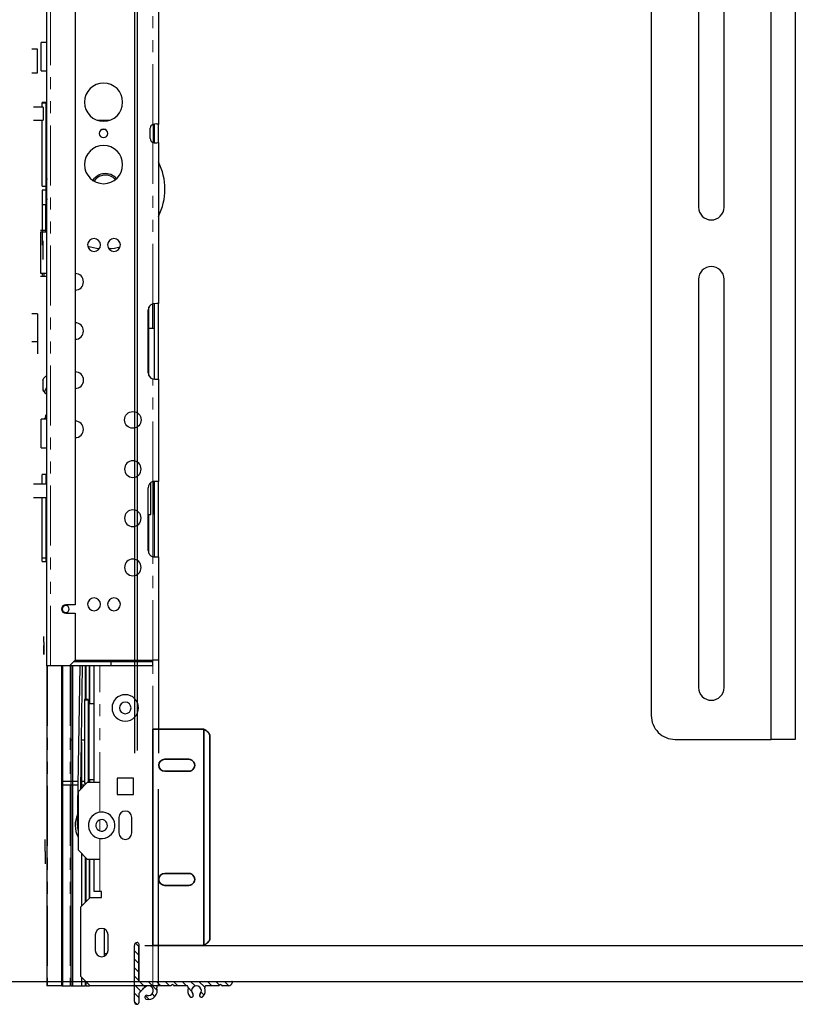
# Model space of a CAD drawing. Units: inches. Extents: x -1 to 417, y 4 to 299.
# Drawn here: x 205 to 221, y 172 to 193 of the extents above; entities that cross this region are included whole.
import ezdxf

# ---------------------------------------------------------------- set-up
doc = ezdxf.new("R2010")
doc.units = ezdxf.units.IN
doc.header["$MEASUREMENT"] = 0
doc.linetypes.add('PHANTOM', pattern=[2.5, 1.25, -0.25, 0.25, -0.25, 0.25, -0.25])
doc.layers.add('DIM', color=3, linetype='Continuous')
doc.layers.add('HATCH', color=5, linetype='Continuous')
doc.styles.add('PLAN_STYLE', font='txt.shx', dxfattribs={"height": 1.5})
doc.dimstyles.new('METRIC_PL', dxfattribs={"dimtxt": 1.5, "dimasz": 3, "dimexe": 1.5, "dimexo": 1, "dimgap": 1, "dimtad": 0, "dimtih": 1, "dimtoh": 1, "dimdec": 4, "dimzin": 0, "dimdsep": 46, "dimlunit": 5, "dimtxsty": 'PLAN_STYLE', "dimcen": 0.09, "dimadec": 0, "dimazin": 0, "dimtfac": 1, "dimtdec": 4, "dimtofl": 0, "dimtmove": 0, "dimatfit": 3, "dimfxl": 0, "dimfrac": 2, "dimtolj": 1, "dimtzin": 0, "dimarcsym": 0})

# ---------------------------------------------------------------- blocks, each defined once
blk = doc.blocks.new('nib wall')
at = {"color": 7, "linetype": 'Continuous', "lineweight": 35}
for p, q in [((3.710145616811292, 2.164554816237272), (3.710145616811292, 6.416554816237273)), ((3.834145616811292, 2.040554816237272), (3.834145616811292, 6.540554816237272)), ((4.897145616811292, 6.540554816237272), (3.834145616811292, 6.540554816237272)), ((4.897145616811292, 2.040554816237272), (4.897145616811292, 6.540554816237272)), ((4.647145616811292, 5.915554816237272), (4.147145616811292, 5.915554816237272)), ((4.147145616811292, 5.665554816237272), (4.647145616811292, 5.665554816237272)), ((4.647145616811292, 3.540554816237272), (4.147145616811292, 3.540554816237272)), ((4.147145616811292, 3.290554816237271), (4.647145616811292, 3.290554816237271)), ((4.897145616811292, 2.040554816237272), (3.834145616811292, 2.040554816237272))]:
    blk.add_line(p, q, dxfattribs=at)
for centre, radius, start, end in [((4.147145616811292, 5.790554816237272), 0.125, 90, 270.0000000000008), ((4.647145616811292, 5.790554816237272), 0.125, 270.0000000000008, 90), ((4.147145616811292, 3.415554816237272), 0.1250000000000004, 90, 270.0000000000008), ((4.647145616811292, 3.415554816237272), 0.1250000000000004, 270.0000000000008, 90)]:
    blk.add_arc(centre, radius, start, end, dxfattribs=at)
for points in [[(3.710145616811292, 6.416554816237273), (3.710145616811292, 6.425310626194344), (3.712636024823447, 6.434833479469304), (3.720922940520536, 6.450238792587112), (3.724438440585184, 6.455562376481245), (3.730874700865465, 6.463830471604743), (3.733213366270548, 6.466633623192958), (3.73827479906956, 6.472334166130156), (3.741020137893812, 6.475254372017266), (3.755460502573325, 6.48986285547344), (3.769538888114953, 6.500904477816642), (3.800466894305251, 6.521697393659565), (3.817299690779382, 6.531447215057563), (3.834145616811292, 6.540554816237272)], [(3.834145616811292, 2.040554816237272), (3.819891153153996, 2.049310626199432), (3.80489837364859, 2.058833479476863), (3.782982924162594, 2.074238792594671), (3.775778364510122, 2.079562376488175), (3.765387213073216, 2.087830471609784), (3.761993152450024, 2.090633623197212), (3.755392308196549, 2.096334166132518), (3.752161618455549, 2.099254372016937), (3.736840191693104, 2.113862855474758), (3.726974427430093, 2.124904477818617), (3.713624096423503, 2.145697393661541), (3.710145616811292, 2.155447215058881), (3.710145616811292, 2.164554816237274)]]:
    blk.add_open_spline(points, degree=3, knots=[0, 0, 0, 0, 0.25, 0.25, 0.375, 0.375, 0.4375, 0.4375, 0.5, 0.5, 0.75, 0.75, 1, 1, 1, 1], dxfattribs=at)
blk = doc.blocks.new('*D56')
at = {"layer": 'DEFPOINTS', "color": 0}
for p in [(199.785645206853, 214.3626888309113), (199.785645206853, 172.8626888309113), (314.1941084878209, 172.8626888309113)]:
    blk.add_point(p, dxfattribs=at)
at = {"layer": 'DIM', "color": 0, "lineweight": -2}
for p, q in [((200.785645206853, 214.3626888309113), (315.6941084878209, 214.3626888309113)), ((314.1941084878209, 211.3626888309113), (314.1941084878209, 205.744218243377)), ((314.1941084878209, 175.8626888309113), (314.1941084878209, 182.9942110300739)), ((200.785645206853, 172.8626888309113), (315.6941084878209, 172.8626888309113))]:
    blk.add_line(p, q, dxfattribs=at)
at = {"layer": 'DIM', "color": 0}
for points in [[(313.6941084878209, 211.3626888309113), (314.6941084878209, 211.3626888309113), (314.1941084878209, 214.3626888309113)], [(313.6941084878209, 175.8626888309113), (314.6941084878209, 175.8626888309113), (314.1941084878209, 172.8626888309113)]]:
    blk.add_solid(points, dxfattribs=at)
at = {"layer": 'DIM', "color": 0, "insert": (314.1941084878208, 194.3692146367255), "char_height": 1.5, "attachment_point": 5, "rotation": 89.95437383553924, "style": 'PLAN_STYLE'}
blk.add_mtext("\\A1;41 1/2'' [1054mm]\\POVERALL CAB\\P WIDTH", dxfattribs=at)

msp = doc.modelspace()

# ---------------------------------------------------------------- hatches: boundary and pattern name
at = {"linetype": 'Continuous', "lineweight": 0}
h = msp.add_hatch(dxfattribs=at)
h.set_pattern_fill('ANSI31', style=0)
h.set_pattern_definition([(134.9999979028279, (187.7371439503936, 321.2310477400531), (0.08838835088356234, 0.08838834441309018), [])])
edge = h.paths.add_edge_path(flags=0)
edge.add_ellipse((208.45065059334, 172.7827247255295), major_axis=(-0.010606721394538, 0.010606721394538), ratio=0.9999999999999998, start_angle=270, end_angle=360)
edge.add_line((208.4400438719454, 172.7933314469241), (208.4217434130574, 172.7750309880361))
edge.add_ellipse((208.4160864949495, 172.7806879060826), major_axis=(0.005656918077109208, 0.005656918077109208), ratio=0.9999999999972349, start_angle=225.0000000000792, end_angle=270.0000003101774, ccw=False)
edge.add_line((208.4160864949495, 172.7726878158167), (208.1518187900583, 172.7726878158167))
edge.add_ellipse((208.1518187900588, 172.7426874773197), major_axis=(-0.02121344278915063, 0.02121344278915063), ratio=0.9999999999999332, start_angle=314.9999999998896, end_angle=424.5661295801521)
edge.add_ellipse((207.9506449516252, 172.6711866705688), major_axis=(0.1297555583932109, 0.1297555583932109), ratio=0.9999999999999653, start_angle=210.4653732382746, end_angle=334.56612958025795, ccw=False)
edge.add_ellipse((207.9148820271598, 172.5332456633356), major_axis=(-0.0289917051451073, 0.0289917051451073), ratio=0.9999999999987349, start_angle=-59.53462676173092, end_angle=120.4653732382692, ccw=False)
edge.add_ellipse((207.9506449516252, 172.6711866705688), major_axis=(0.07177214810306325, 0.07177214810306323), ratio=0.9999999999996299, start_angle=210.4653732382942, end_angle=450)
edge.add_line((207.878872803522, 172.7429588186718), (207.8558416816168, 172.7199276967666))
edge.add_ellipse((207.8502738601042, 172.7254955182792), major_axis=(-0.005567821512684645, 0.005567821512684645), ratio=0.9999999999994411, start_angle=104.47751218609929, end_angle=179.9999999998538, ccw=False)
edge.add_ellipse((207.842275730864, 172.7119295675262), major_axis=(0.005567821512690981, 0.005567821512690981), ratio=0.9999999999988621, start_angle=14.47751218571401, end_angle=165.5224878139297)
edge.add_ellipse((207.8287097801108, 172.703931438286), major_axis=(-0.005567821512691751, 0.00556782151269175), ratio=0.9999999999967262, start_angle=179.9999999997806, end_angle=255.52248781416898, ccw=False)
edge.add_line((207.8342776016239, 172.6983636167732), (207.8002322609329, 172.6643182760824))
edge.add_ellipse((207.7945753428435, 172.6699751941579), major_axis=(-0.005656918082422633, 0.005656918082422633), ratio=0.9999999999995232, start_angle=104.83007043992569, end_angle=180.0000000702397, ccw=False)
edge.add_ellipse((207.7865975157315, 172.6562513523937), major_axis=(0.005567821518024737, 0.005567821518024737), ratio=0.9999999999992966, start_angle=14.83007035549397, end_angle=165.1699296155068)
edge.add_ellipse((207.7728736739768, 172.6482735252806), major_axis=(0.005656918077089194, 0.005656918077089195), ratio=0.9999999999982605, start_angle=270, end_angle=345.1699296302037, ccw=False)
edge.add_line((207.7785305920538, 172.6426166072034), (207.7555682645914, 172.619654279741))
edge.add_ellipse((207.7767817073805, 172.598440836952), major_axis=(0.02121344278917404, 0.02121344278917404), ratio=0.9999999999953783, start_angle=90, end_angle=134.9999999998948)
edge.add_line((207.7467813688836, 172.598440836952), (207.7467813688836, 172.4165166883972))
edge.add_ellipse((207.7167810303868, 172.4165166883973), major_axis=(-0.02121344278901915, 0.02121344278901915), ratio=0.9999999999994044, start_angle=134.9999999997658, end_angle=224.9999999998542, ccw=False)
edge.add_ellipse((207.7167810258775, 172.4465170268944), major_axis=(-0.0424268855781938, 0.0424268855781938), ratio=0.9999999999991832, start_angle=45.00000037849668, end_angle=135.0000043058596, ccw=False)
edge.add_line((207.6567803488838, 172.446517026498), (207.6567803488838, 173.6126972933348))
edge.add_ellipse((207.7167810258775, 173.6126972933348), major_axis=(-0.0424268855781591, 0.04242688557815909), ratio=0.9999999999996313, start_angle=-45.000000000010516, end_angle=45.00000000001057, ccw=False)
edge.add_ellipse((207.7167810303868, 173.6426976318318), major_axis=(-0.02121344278909053, 0.02121344278909053), ratio=0.9999999999993175, start_angle=225.0000000000196, end_angle=315.0000086117465, ccw=False)
edge.add_line((207.7467813688836, 173.6426976318318), (207.7467813688836, 172.8776890001598))
edge.add_ellipse((207.7617815381323, 172.8776890001598), major_axis=(-0.01060672139454812, 0.01060672139454812), ratio=0.9999999999997158, start_angle=45.00000000000814, end_angle=134.9999999999918)
edge.add_line((207.7617815381323, 172.8626888309112), (209.685967592995, 172.8626888309112))
edge.add_ellipse((209.685967592995, 172.8476886616628), major_axis=(0.0106067213945609, 0.0106067213945609), ratio=0.9999999999987184, start_angle=-56.53695903274769, end_angle=45.00000000003678, ccw=False)
edge.add_ellipse((209.6124820715663, 172.8626888309115), major_axis=(0.06364032836737091, 0.06364032836737091), ratio=0.999999999999411, start_angle=224.9999999999083, end_angle=303.4630409671038, ccw=False)
edge.add_line((209.6124820715663, 172.7726878154205), (209.4852259751599, 172.7726878154205))
edge.add_ellipse((209.4852259751601, 172.7806879056862), major_axis=(-0.005656918077145426, 0.005656918077145426), ratio=0.9999999999920882, start_angle=90.00000030996148, end_angle=134.9999999997734, ccw=False)
edge.add_line((209.4795690571132, 172.7750309875786), (209.4612685979657, 172.7933314467259))
edge.add_ellipse((209.4506618765713, 172.7827247253314), major_axis=(-0.010606721394538, 0.010606721394538), ratio=0.9999999999999998, start_angle=270, end_angle=360)
edge.add_line((209.4400551551767, 172.7933314467259), (209.4217546962886, 172.7750309878379))
edge.add_ellipse((209.4160977781812, 172.7806879058844), major_axis=(0.005656918077109208, 0.005656918077109208), ratio=0.9999999999972349, start_angle=225.0000000000792, end_angle=270.0000003101774, ccw=False)
edge.add_line((209.4160977781812, 172.7726878156185), (209.1520953774786, 172.7726878156185))
edge.add_ellipse((209.1520953774784, 172.7426874771216), major_axis=(-0.02121344278907309, 0.02121344278907309), ratio=0.999999999999658, start_angle=314.9999999999902, end_angle=424.5423138507275)
edge.add_ellipse((208.9506562348565, 172.6711866703705), major_axis=(-0.1299323370831141, 0.129932337083114), ratio=0.9999999999999397, start_angle=182.4826515932728, end_angle=244.5423138506735, ccw=False)
edge.add_ellipse((209.0557824210064, 172.5747976945604), major_axis=(0.02908009449004736, 0.02908009449004736), ratio=0.9999999999997412, start_angle=92.48265159330413, end_angle=272.482651593304, ccw=False)
edge.add_ellipse((208.9506562348565, 172.6711866703705), major_axis=(0.07177214810305656, 0.07177214810305656), ratio=1, start_angle=272.4826515932745, end_angle=537.5173484067255)
edge.add_ellipse((208.8455300487071, 172.5747976945604), major_axis=(-0.02908009449004816, 0.02908009449004816), ratio=0.9999999999991346, start_angle=87.51734840678029, end_angle=267.51734840678023, ccw=False)
edge.add_ellipse((208.9506562348565, 172.6711866703705), major_axis=(-0.1299323370831238, 0.1299323370831238), ratio=0.9999999999999845, start_angle=25.45768614932001, end_angle=87.51734840673072, ccw=False)
edge.add_ellipse((208.7492170922346, 172.7426874771216), major_axis=(-0.02121344278909693, 0.02121344278909693), ratio=0.9999999999990028, start_angle=205.4576861493898, end_angle=314.9999999999714)
edge.add_line((208.7492170922346, 172.7726878156185), (208.4852146919284, 172.7726878156185))
edge.add_ellipse((208.4852146919284, 172.7806879058844), major_axis=(-0.005656918077111117, 0.005656918077111117), ratio=0.9999999999956414, start_angle=90.00000031039332, end_angle=134.9999999998751, ccw=False)
edge.add_line((208.4795577738819, 172.7750309877766), (208.4612573147344, 172.7933314469241))

# ---------------------------------------------------------------- linework, layer by layer
at = {"color": 7, "linetype": 'Continuous', "lineweight": 30}
for p, q in [((207.6568914567929, 217.6115258812648), (207.6567803488838, 177.6126972933348)), ((207.7186813688837, 217.5527337599186), (207.7186813688836, 177.6726377224048)), ((205.8338467215581, 179.4349360704256), (205.8338467219714, 196.5215502436539)), ((208.1566813716368, 196.4034400074335), (208.1566813702589, 190.7052338843497)), ((206.424397904314, 196.0392667829452), (206.424397904314, 180.7046211118428)), ((205.8338467218723, 192.4097091282601), (205.7157364843929, 192.4097091282601)), ((205.7157364843929, 191.8191579471578), (205.7157364843929, 192.4097091282601)), ((205.6369963269121, 192.2679768447956), (205.5188860906919, 192.2679768447956)), ((205.6369963269121, 191.7758508605436), (205.6369963269121, 192.2679768447956)), ((205.5188860906919, 191.7758508605436), (205.6369963269121, 191.7758508605436)), ((205.7157364843929, 191.8191579471578), (205.8338467218578, 191.8191579471578)), ((205.7551065685266, 191.0648573301893), (205.5582561748256, 191.0648573301893)), ((205.8099001262822, 191.1626151652287), (205.7354215263613, 191.1626151652287)), ((205.7354215263613, 191.1475344956224), (205.7354215263613, 191.1626151652287)), ((205.8099001262822, 191.1475344926787), (205.7354215263613, 191.1475344956224)), ((205.7354215263613, 191.0648573301893), (205.7354215263613, 191.1475344956224)), ((205.7551065685266, 191.0648573301893), (205.7551065685266, 190.7892667790081)), ((205.8099001262822, 191.1626151652287), (205.8099001262822, 191.1567889644148)), ((205.83384672184, 191.0838750077484), (205.8312194096293, 191.0838750077484)), ((205.8338467218396, 191.068794338142), (205.8312194096293, 191.068794338142)), ((205.8312194096293, 190.8968671337326), (205.8177441790381, 190.8968671337326)), ((205.5582561748256, 190.7892667790081), (205.7551065685266, 190.7892667790081)), ((205.7354215263613, 189.4152510310554), (205.7354215263613, 190.7892667790081)), ((205.8312194096293, 190.8109203223939), (205.8141616838416, 190.8109203223939)), ((206.8835248354349, 190.7932037869609), (207.146373335961, 190.7932037869609)), ((208.0582561720307, 190.3273497833559), (208.0582561720307, 190.708112524832)), ((208.0779412114007, 190.6258809485357), (208.0779412114007, 190.7052338841263)), ((208.156681368881, 190.6258809485357), (208.156681368881, 190.7052338841263)), ((207.9893585335267, 190.4093455203467), (207.9893585335267, 190.6258809485357)), ((208.0779412114007, 190.5372982551499), (208.0582561720307, 190.5372982551499)), ((208.0664099858436, 190.3263161320679), (208.0664099858436, 190.5372982551499)), ((208.0779412114007, 190.4093455203467), (208.0779412114007, 190.6258809485357)), ((208.156681368881, 190.4093455203467), (208.156681368881, 190.6258809485357)), ((208.0779412114007, 190.3299925847563), (208.0779412114007, 190.4093455203467)), ((208.156681368881, 190.3299925847563), (208.156681368881, 190.4093455203467)), ((208.1566813702589, 190.3299925862842), (208.1566813716368, 186.9743061505945)), ((205.8141616838416, 189.7518652042837), (205.8312194096293, 189.7518652042837)), ((205.8177441790381, 189.6960797321577), (205.8312194096293, 189.6960797321577)), ((205.7354215263613, 189.4152510310554), (205.8099001262822, 189.4152510310554)), ((205.8177441790381, 189.4503918903609), (205.8177441790381, 189.4872778912871)), ((205.8099001262822, 189.3364710937719), (205.7354215263613, 189.3364710937719)), ((205.7354215263613, 189.3364710937719), (205.7354215263613, 189.2892667790869)), ((205.7354215263613, 189.2892667797367), (205.7354215263613, 188.4617369040081)), ((205.7432955421095, 188.4617369040081), (205.7432955421095, 189.2971407948349)), ((205.8099001262822, 189.3364710937719), (205.8099001262822, 189.0640491613815)), ((205.8312194096293, 189.0313927633389), (205.7432955421095, 189.0313927633389)), ((205.8312194096293, 189.0707230622759), (205.8099001262822, 189.0707230622759)), ((205.8141616838416, 188.4572253732817), (205.8141616838416, 189.0491092988935)), ((205.8312194096293, 188.4617369040081), (205.8312194096293, 189.1512140443427)), ((205.7354215263613, 188.7233680298632), (205.7354215263613, 188.1917582985305)), ((205.699096733802, 188.5011069827483), (205.8338467217777, 188.5011069827483)), ((205.8338467217768, 188.4617369040081), (205.699096733802, 188.4617369040081)), ((205.699096733802, 188.4617369040081), (205.699096733802, 187.6047310303073)), ((205.7551065657312, 187.8928392662139), (205.7551065657312, 188.2826030457395)), ((205.699096733802, 187.6047310303073), (205.8338467217559, 187.6047310303073)), ((205.7354215263613, 187.6041876292051), (205.7354215263613, 187.5727313475941)), ((205.7432955421095, 187.6041876292051), (205.8099001262822, 187.6041876292051)), ((205.7432955421095, 187.564857330268), (205.7432955421095, 187.6041876292051)), ((205.7747916051017, 187.6041876292051), (205.7747916051017, 187.5400878136631)), ((205.8099001262822, 187.6047310303073), (205.8099001262822, 187.6041876292051)), ((205.8338467217541, 187.5365400536144), (205.699096733802, 187.5365400536144)), ((208.0385711326603, 186.4624951255436), (208.0385711326603, 186.9683854949556)), ((208.0779412114007, 185.3995030025516), (208.0779412114007, 186.9743061534176)), ((208.1566813716368, 186.9743061505945), (208.1220876835519, 186.9743061505945)), ((208.1566813702589, 185.3995030014986), (208.1566813716368, 186.9743061505945)), ((205.6369963275029, 186.7577707160948), (205.5188860912826, 186.7577707160948)), ((205.6369963275029, 186.7577707160948), (205.6369963275029, 186.1869045745593)), ((207.9440829435462, 185.5333612668035), (207.9440829435462, 186.8404478855437)), ((207.9598309741959, 185.4742293313051), (207.9598309741959, 186.8995798166895)), ((207.9598309741959, 186.4624951255436), (208.0779412114007, 186.4624951255436)), ((205.5188860912826, 186.1869045745593), (205.6369963275029, 186.1869045745593)), ((205.6369963275029, 186.1869045745593), (205.6369963275029, 185.9802116613704)), ((205.6369963275029, 185.9802116613704), (205.6369963275029, 185.9309990625515)), ((205.7472325479889, 185.3774828451163), (205.7472325480753, 185.3834532669262)), ((205.7478830462564, 185.3849362738441), (205.7477164143752, 185.3845024020152)), ((208.1220876835519, 185.3995030004457), (208.1566813702589, 185.3995030014986)), ((208.1566813702589, 185.3995030014986), (208.1566813702589, 183.2735187511634)), ((205.797520484949, 185.1150810583811), (205.7994730363739, 185.1142639579505)), ((205.8338467216822, 184.564857330268), (205.7157364849832, 184.564857330268)), ((205.7157364849832, 183.9743061491656), (205.7157364849832, 184.564857330268)), ((205.7871588349467, 184.5860471291576), (205.7827509658046, 184.564857330268)), ((205.8141616838334, 184.564857330268), (205.8141616838957, 184.6593455175976)), ((205.8141616838352, 184.6434220600875), (205.8141616838611, 184.6196176260563)), ((205.7157364849832, 183.9743061491656), (205.8338467216677, 183.9743061491656)), ((205.8099001262822, 183.4130426433783), (205.7354215263613, 183.4130426433783)), ((205.7354215263613, 183.2144636294806), (205.7354215263613, 183.4130426433783)), ((205.8099001262822, 183.4130426433783), (205.8099001262822, 183.2144636294806)), ((205.8338467216522, 183.3343024858979), (205.8312194096293, 183.3343024858979)), ((205.8312194096293, 183.2144636294806), (205.8312194096293, 183.3343024858979)), ((208.0385711326603, 183.2675973127878), (208.0385711326603, 182.5845423696381)), ((208.0779412114007, 181.6987156047562), (208.0779412114007, 183.2735187556224)), ((208.1566813702589, 183.2735187511634), (208.1220876835519, 183.2735187467044)), ((208.1566813702589, 181.6987156010758), (208.1566813702589, 183.2735187511634)), ((205.8338467232115, 183.2144636294806), (205.5582561720307, 183.2144636294806)), ((207.9440829435462, 181.8325738671184), (207.9440829435462, 183.1396604774334)), ((207.9992010539204, 182.5845423664491), (207.9992010539204, 183.2473265105035)), ((205.5582561720307, 182.9388730782995), (205.8338467232115, 182.9388730782995)), ((205.7354215263613, 181.6807591788113), (205.7354215263613, 182.9388730782995)), ((205.8099001262822, 182.9388730782995), (205.8099001262822, 182.5469009110948)), ((205.8312194096293, 182.5469009110948), (205.8312194096293, 182.9388730782995)), ((205.8141616838416, 182.7912352830239), (205.8099001262822, 182.7912352830239)), ((205.8099001262822, 182.6335531570396), (205.8141616838416, 182.6335531570396)), ((205.8099001262822, 182.5469009110948), (205.8099001262822, 181.6807591788113)), ((205.8312194096293, 181.7594993362916), (205.8312194096293, 182.5469009110948)), ((207.9598309741959, 181.7734419335098), (207.9598309741959, 182.5845423664491)), ((207.9598309741959, 182.5845423664491), (207.9992010539204, 182.5845423664491)), ((205.8141616838416, 182.2641039512129), (205.8099001262822, 182.2641039512129)), ((205.8099001262822, 181.867767052827), (205.8312194096293, 181.867767052827)), ((205.8141616838416, 182.0173733520397), (205.8312194096293, 182.0173733520397)), ((205.7354215263613, 181.6807591788113), (205.8099001262822, 181.6807591788113)), ((205.7354215263613, 181.602019021331), (205.7354215263613, 181.6807591788113)), ((205.8099001262822, 181.6807591788113), (205.8099001262822, 181.602019021331)), ((205.8312194096293, 181.7594993362916), (205.833846721614, 181.7594993362916)), ((205.8312194096293, 181.6807591788113), (205.8312194096293, 181.7594993362916)), ((205.8312194096293, 181.6807591788113), (205.8338467216122, 181.6807591788113)), ((208.1220876835519, 181.6987155973956), (208.1566813702589, 181.6987156010758)), ((208.1566813702589, 181.6987156010758), (208.1566813728828, 177.6126888309112)), ((205.7354215263613, 181.602019021331), (205.8099001262822, 181.602019021331)), ((206.424397904314, 180.7046211118428), (206.2275475104166, 180.7046211138901)), ((206.2275475104166, 180.5274557526302), (206.424397904314, 180.5274557540475)), ((206.424397904314, 180.5274557540475), (206.424397904314, 179.5530463032602)), ((205.7747916051017, 179.9280354501165), (205.7747916051017, 180.045076494629)), ((205.7747916051017, 179.9280354501165), (205.7747916051017, 179.665831388382)), ((205.7747916051017, 179.6658146749397), (205.7747916051017, 179.8555742801495)), ((205.9125868806836, 179.4349360704256), (205.8338467215581, 179.4349360704256)), ((205.8338467215581, 179.4349360704256), (205.8338467232115, 172.7689601069216)), ((206.3062876679755, 179.4349360704256), (205.9125868806836, 179.4349360704256)), ((206.1488073531332, 172.7689601069216), (206.1488073531332, 179.4349360704255)), ((206.1645553846179, 172.7689601069212), (206.164555384606, 179.4349360704255)), ((206.424397904314, 179.5530463032602), (206.3062876679755, 179.4349360704256)), ((208.0385711326603, 179.4349360690672), (206.3062884553769, 179.4349360704256)), ((206.3377837306921, 172.7689601069212), (206.3377837310859, 179.4349360704255)), ((206.3771538101214, 172.7689601069212), (206.3771538098258, 179.4349360704255)), ((208.0385711332115, 179.5136762279059), (206.3850278277919, 179.5136762279059)), ((206.424397904314, 179.553046306646), (208.0385711326603, 179.553046306646)), ((206.5194399036845, 179.4349360704263), (206.4691412096295, 176.1191622096517)), ((206.5395691384451, 176.8683833097078), (206.5785048793427, 179.4349360704255)), ((206.6330593216367, 179.4349360704255), (206.6330593216367, 178.7351389944806)), ((206.7196734948652, 178.641318167394), (206.7196734948652, 179.4349360704255)), ((206.8180986908496, 177.0091175872366), (206.8180986908496, 179.4349360704255)), ((207.1724294005739, 179.4349360704255), (207.1724294005739, 179.5530463092838)), ((208.1566813716368, 179.553046306646), (208.0385711326603, 179.553046306646)), ((208.0385711326603, 179.4349360690672), (208.0385711326603, 179.5530463066909)), ((206.6957268979363, 178.7351389944806), (206.621248298015, 178.7351389944806)), ((206.621248298015, 178.7351389944806), (206.621248298015, 178.7200583248743)), ((206.6957268979363, 178.7200583248743), (206.621248298015, 178.7200583248743)), ((206.621248298015, 178.7200583248743), (206.621248298015, 176.9877748603074)), ((206.6957268979363, 178.7351389944806), (206.6957268979363, 178.7200583248743)), ((206.6957268979363, 178.7200583248743), (206.6957268979363, 177.8539165925908)), ((206.7170461812825, 178.641318167394), (206.7170461812825, 178.6563988370002)), ((206.7196734948652, 178.6563988370002), (206.7170461812825, 178.6563988370002)), ((206.7170461812825, 177.8539165925908), (206.7170461812825, 178.641318167394)), ((206.8180986912826, 178.641318167394), (206.7170461812825, 178.641318167394)), ((206.7170461812825, 178.4693909629846), (206.6957268979363, 178.4693909629846)), ((206.7170461812825, 178.4543102933783), (206.6957268979363, 178.4543102933783)), ((206.3771538099495, 177.8870703431418), (206.3377837306921, 177.8870703431418)), ((206.5543191641568, 177.8406704340433), (206.5543191641568, 176.8831333356227)), ((206.621248298015, 177.8870703431418), (206.5550230714389, 177.8870703431418)), ((206.6957268979363, 177.8539165925908), (206.6957268979363, 177.0091175872366)), ((206.7170461812825, 177.0665150177878), (206.7170461812825, 177.8539165925908)), ((206.6957268979363, 177.2535228918034), (206.7170461812825, 177.2535228918034)), ((206.4829148707631, 177.0271449390475), (206.1488073531332, 177.0271449390475)), ((206.4817204204596, 176.9484047815672), (206.1488073531332, 176.9484047815672)), ((206.4834530224239, 176.8122671935357), (206.6803034155932, 177.0091175872366)), ((206.6195906100879, 176.9484047815672), (206.5407830995769, 176.9484047815672)), ((206.621248298015, 177.0271449390475), (206.5419776226026, 177.0271449390475)), ((206.621248298015, 176.9877748603074), (206.6589606887219, 176.9877748603074)), ((206.6330593216367, 176.9877748603074), (206.6330593216367, 176.9618734930539)), ((206.6803034155932, 177.0091175872366), (206.93620892833, 177.0091175872366)), ((206.7196734948652, 177.0271449390475), (206.6957268979363, 177.0271449390475)), ((206.7170461812825, 177.0665150177878), (206.8180986912826, 177.0665150177878)), ((206.7196734948652, 177.0091175872366), (206.7196734948652, 177.0665150177878)), ((207.6369963289594, 177.0917947593383), (207.2984136525029, 177.0917947593383)), ((207.2984136525029, 177.0917947593383), (207.2984136525029, 176.7532120694094)), ((207.6369963289594, 176.7532120694094), (207.6369963289594, 177.0917947593383)), ((206.4834530224239, 176.8122671935357), (206.4834530224239, 175.5996687683389)), ((207.2984136525029, 176.7532120694094), (207.6369963289594, 176.7532120694094)), ((208.1566813713812, 172.7689601069216), (208.1566813696004, 176.8626888309112)), ((207.3338467225817, 176.2768341180426), (207.3338467225817, 175.9539994698771)), ((207.601563258881, 175.9539994698771), (207.601563258881, 176.2768341180426)), ((205.8023506602194, 175.5642356974727), (205.8023506602194, 175.8162042012848)), ((205.8023506602194, 175.5642356974727), (205.8023506602194, 175.3122671936607)), ((205.8023506602194, 175.5642356974727), (205.8023506602194, 175.3969128625993)), ((206.6803034155932, 175.4028183746381), (206.4834530224239, 175.5996687683389)), ((206.5543191641568, 175.5288026262085), (206.5543191641568, 174.4264404231666)), ((206.6330593216367, 175.4500624688208), (206.6330593216367, 174.5051805799088)), ((206.93620892833, 175.4028183746381), (206.6803034155932, 175.4028183746381)), ((206.7196734948652, 174.5917947527981), (206.7196734948652, 175.4028183746381)), ((206.8180986912826, 174.7374640439294), (206.8180986908496, 175.4028183746381)), ((206.9362089281453, 174.7374640462796), (206.8180986912826, 174.7374640439294)), ((206.9755790063614, 174.7374640486297), (206.9362089281453, 174.7374640462796)), ((206.9755790063614, 174.6114797915536), (206.9755790063614, 174.7374640486297)), ((206.5425081405342, 174.4146293993621), (206.7393585339419, 174.6114797917753)), ((206.7393585339419, 174.6114797917753), (206.9755790063614, 174.6114797915536)), ((206.5425081405342, 172.9658104993167), (206.5425081405342, 174.4146293993621)), ((206.8417207389598, 173.8319522366398), (206.8417207389598, 173.5091175897225)), ((207.0346341247864, 173.3897257571986), (207.0346341247864, 173.9503894518251)), ((207.109437273763, 173.5091175922083), (207.109437273763, 173.8319522403739)), ((207.7467813688836, 173.6426976318318), (207.7467813688836, 172.8776890001598)), ((207.0888499612224, 173.4382514455042), (207.0346341247864, 173.4382514455042)), ((207.6567803488838, 172.4465170264981), (207.6567803488838, 173.6126972933348)), ((207.7467813688836, 172.8626888309112), (207.7467813688836, 173.6126888309112)), ((207.8717813688836, 173.6126888309112), (262.9036813688836, 173.6126888309112)), ((206.739358533684, 172.7689601069216), (206.5425081405342, 172.9658104993167)), ((206.5543191641568, 172.9539994754506), (206.5543191644515, 172.7689601069212)), ((206.6330593216367, 172.8752593186598), (206.6330593215384, 172.7689601069212)), ((207.7617815381323, 172.8626888309112), (209.685967592995, 172.8626888309112)), ((207.8717813688836, 172.8626888309112), (262.9036813688836, 172.8626888309112)), ((205.8456577468346, 172.7689601069216), (205.8338467232115, 172.7689601069216)), ((206.1369963295124, 172.7689601069216), (205.8456577468346, 172.7689601069216)), ((206.1488073531332, 172.7689601069216), (206.1369963295124, 172.7689601069216)), ((206.1488073531332, 172.7689601069216), (206.1645553846179, 172.7689601069212)), ((206.1645553846179, 172.7689601069212), (206.3180986917155, 172.7689601069212)), ((206.3377837306921, 172.7689601069212), (206.3180986917155, 172.7689601069212)), ((206.3416756491688, 172.7689601069212), (206.3771538104161, 172.7689601069212)), ((206.3771538101214, 172.7689601069212), (206.5543191644515, 172.7689601069212)), ((206.5543191647471, 172.7689601069212), (206.6330593215384, 172.7689601069212)), ((206.6527443610071, 172.7689601069212), (206.6330593215384, 172.7689601069212)), ((206.6527443610071, 172.7689601069212), (206.7196734948652, 172.7689601069216)), ((206.7196734948652, 172.7689601069216), (206.7196734948652, 172.788645145665)), ((206.7314845184869, 172.7689601069216), (206.7196734948652, 172.7689601069216)), ((208.0385711326726, 172.7689601069216), (206.739358533684, 172.7689601069216)), ((207.7467813688836, 172.598440836952), (207.7467813688836, 172.4165166883972)), ((207.7785305920538, 172.6426166072034), (207.7555682645911, 172.6196542797411)), ((207.8342776016239, 172.6983636167732), (207.8002322609327, 172.6643182760824)), ((207.878872803522, 172.7429588186718), (207.8558416816172, 172.7199276967666)), ((208.1566813713812, 172.7689601069216), (208.0385711326726, 172.7689601069216)), ((208.4160864949495, 172.7726878158167), (208.1518187900588, 172.7726878158167)), ((208.4400438719454, 172.7933314469241), (208.4217434130574, 172.7750309880361)), ((208.4795577738819, 172.7750309877766), (208.4612573147347, 172.7933314469241)), ((208.7492170922346, 172.7726878156185), (208.4852146919284, 172.7726878156185)), ((209.4160977781812, 172.7726878156185), (209.1520953774784, 172.7726878156185)), ((209.4400551551767, 172.7933314467259), (209.4217546962886, 172.7750309878379)), ((209.4795690571132, 172.7750309875786), (209.461268597966, 172.7933314467259)), ((209.6124820715663, 172.7726878154205), (209.4852259751601, 172.7726878154205))]:
    msp.add_line(p, q, dxfattribs=at)
at = {"color": 7, "linetype": 'Continuous', "lineweight": 25}
for p, q in [((220.9235125135205, 177.9004250523666), (220.9235125135203, 214.9004250523666)), ((218.4235125135203, 214.4004250523667), (218.4235125135205, 178.4004250523666)), ((219.4085125135204, 203.8204250523666), (219.4085125135205, 188.9804250523667)), ((219.9385125135204, 188.9804250523667), (219.9385125135204, 203.8204250523666)), ((221.4235125135204, 201.1504250523666), (221.4235125135204, 191.6504250523667)), ((221.4235125135204, 191.6504250523667), (221.4235125135205, 189.6504250523666)), ((221.4235125135205, 189.6504250523666), (221.4235125135205, 183.4304250523667)), ((219.4085125135205, 187.4804250523667), (219.4085125135205, 178.9804250523667)), ((219.9385125135206, 178.9804250523667), (219.9385125135205, 187.4804250523667)), ((221.4235125135205, 183.4304250523667), (221.4235125135205, 181.4304250523667)), ((221.4235125135205, 181.4304250523667), (221.4235125135206, 177.9004250523666)), ((218.9235125135206, 177.9004250523666), (220.9235125135205, 177.9004250523666)), ((221.4235125135206, 177.9004250523666), (220.9235125135205, 177.9004250523666))]:
    msp.add_line(p, q, dxfattribs=at)
at = {"color": 7, "linetype": 'PHANTOM', "lineweight": 0}
for p, q in [((205.9125868806836, 179.4349360704256), (205.9125868806836, 196.5215502436539)), ((208.0385711326726, 190.7052338843497), (208.0385711326603, 196.4034400074335)), ((205.8099001262822, 191.1475344926787), (205.8099001262822, 189.4806327166409)), ((208.0638777314402, 190.3265950638358), (208.0638777314402, 190.5372982551499)), ((208.0385711326726, 186.9683854964763), (208.0385711326726, 190.3299925862842)), ((205.8099001262822, 189.4806327166409), (205.8099001262822, 189.4152510310554)), ((208.0385711326726, 183.2675980966288), (208.0385711326726, 185.4054236560332)), ((208.0385711326849, 181.7046370475908), (208.0385711326849, 182.5845415822365)), ((208.0385711326603, 179.553046306646), (208.0385711326726, 181.704636256298)), ((205.8456577468364, 179.4349360704255), (205.8456577468346, 172.7689601069216)), ((206.1369963295124, 172.7689601069216), (206.1369963295133, 179.4349360704255)), ((206.3180986917155, 179.4349360704255), (206.3180986917155, 172.7689601069212)), ((206.6527443610071, 178.7351389944806), (206.6527443610071, 179.4349360704255)), ((206.7314845184869, 179.4349360704255), (206.7314845184869, 178.641318167394)), ((206.93620892833, 176.382823835345), (206.93620892833, 179.4349360704255)), ((208.0385711326726, 172.7689601069216), (208.0385711326603, 179.4349360690672)), ((206.6527443610071, 176.9815585325755), (206.6527443610071, 176.9877748603074)), ((206.7314845184869, 177.0665150177878), (206.7314845184869, 177.0091175872366)), ((206.93620892833, 175.9980713874346), (206.93620892833, 176.2242870928773)), ((206.9362089281453, 174.7374640462796), (206.93620892833, 175.8436476545157)), ((206.6527443610071, 174.5248656192779), (206.6527443610071, 175.4303774292991)), ((206.7314845184869, 175.4028183746381), (206.7314845184869, 174.6036057763606)), ((206.6527443610071, 172.7689601069212), (206.6527443610071, 172.8555742792668)), ((206.7314845184869, 172.7768341220882), (206.7314845184869, 172.7689601069216))]:
    msp.add_line(p, q, dxfattribs=at)
at = {"color": 7, "linetype": 'Continuous', "lineweight": 30}
for points in [[(208.1566813716368, 190.7052338845731), (208.1538226109146, 190.7087015119189), (208.1457294933725, 190.7111783885945), (208.1332556912744, 190.7126645145997), (208.117359613751, 190.7131598899349), (208.0792215040487, 190.7111783885945), (208.0385711326849, 190.7052338845731)], [(208.1220876835519, 186.9743061505945), (208.0837699643102, 186.9713458227812), (208.0385711326849, 186.9683854949681)], [(205.7472325479966, 185.3847392200668), (205.7472325479894, 185.3774830898643), (205.747237370374, 185.3678062689235), (205.7472325479835, 185.3544697437204), (205.7472395195623, 185.3378702693034), (205.7472325480335, 185.3194340474931), (205.7472325480812, 185.2813927632343), (205.7472325480162, 185.2433514793448), (205.747228276517, 185.2234245509287), (205.747232547898, 185.2083157831668), (205.7472325479571, 185.1948922430104), (205.7472325479571, 185.1853024370128), (205.7472325480198, 185.1780463066015)], [(208.0385711326849, 185.4054236540819), (208.0837699643102, 185.4024633272638), (208.1220876835519, 185.3995030004457)], [(205.748932555256, 185.1775632868938), (205.79456120541, 185.117188885937), (205.833846721695, 185.0892567724236)], [(205.7986430729079, 185.1132899916893), (205.8244524186616, 185.094949677806), (205.833846721695, 185.0904111188527)], [(205.8169821679789, 184.6516724508543), (205.798253702048, 184.6120850537898), (205.7903066241447, 184.5658956776606)], [(205.8141616838957, 184.6593455175976), (205.814175519643, 184.6552813237431), (205.8141730062703, 184.6531270045708)], [(208.1220876835519, 183.2735187467044), (208.0837699643102, 183.2705584198864), (208.0385711326849, 183.2675980930683)], [(208.0385711326849, 181.7046362524068), (208.0837699643102, 181.7016759249011), (208.1220876835519, 181.6987155973956)]]:
    msp.add_lwpolyline(points, dxfattribs=at)
at = {"color": 7, "linetype": 'PHANTOM', "lineweight": 0}
msp.add_lwpolyline([(205.7913239350223, 185.1315389718428), (205.7961248594952, 185.1156650973696), (205.797520484949, 185.1150810583811)], dxfattribs=at)
at = {"color": 7, "linetype": 'Continuous', "lineweight": 30}
msp.add_circle((207.6251853058889, 184.553046306646), 0.1732283464566962, dxfattribs=at)
for centre, radius, start, end in [((207.0149490859085, 191.1672195362906), 0.3976377947834635, 0, 180), ((205.8099001262071, 191.1396604743866), 0.007874015841764503, 5.000000249854977, 89.99999945168337), ((207.0149490859085, 191.1672195354266), 0.3976377947834706, 180, 0), ((208.0779412123779, 190.6258809521357), 0.08858267885112525, 116.3878001257739, 180), ((207.0149490848648, 190.5176132417589), 0.08858267677165799, 0, 180), ((207.0149490848648, 190.5176132383572), 0.08858267677165088, 180, 0), ((207.0543191641568, 189.3561959129452), 1.240157480314962, 89.50813564062385, 94.34271568166824), ((207.0149490859085, 189.8680069390728), 0.3976377947834635, 0, 180), ((208.0779412445249, 190.4093455366836), 0.08858271099839196, 179.999999999987, 243.6121869789171), ((208.0976262521608, 190.5394132316708), 0.2175879436239246, 254.2519287841529, 285.748071215861), ((207.0149490859085, 189.8680069325919), 0.3976377947834706, 180, 0), ((207.0543191641568, 189.3561959129452), 1.240157480314963, 332.733955827184, 27.26604417281603), ((207.0542452929808, 189.3593819398366), 0.3200699761887046, 43.39504909177508, 145.4844293605159), ((207.0543191641568, 189.3561959129452), 0.2909448818897556, 44.40306365151391, 144.4180086382229), ((207.0543191641568, 189.3561959129452), 1.240157480314952, 169.7778214703696, 190.2221785296303), ((205.7432955421095, 189.2892667790869), 0.007874015748029706, 90, 180), ((206.8180986914599, 188.194778595843), 0.1338582679330642, 0, 180), ((206.8180986914599, 188.1947785914648), 0.1338582679330784, 180, 0), ((207.0543191641568, 189.3561959129452), 1.240157480314953, 252.686525366169, 264.3982769516016), ((207.2314845191763, 188.194778595843), 0.1338582679330784, 0, 180), ((207.2314845191763, 188.1947785914648), 0.1338582679330713, 180, 0), ((207.0543191641568, 189.3561959129452), 1.240157480314963, 273.0252872020772, 284.208450902147), ((205.7432955421095, 187.572731346016), 0.007874015748058127, 180, 270), ((206.424397904314, 187.4270620546775), 0.1732283464567104, 270, 90), ((208.0779412333723, 186.8404478687976), 0.1338582899638823, 107.104642086128, 180), ((206.4243978924874, 186.4034399977324), 0.1732283577324271, 0, 89.99999632260868), ((206.4243978924874, 186.4034400146146), 0.173228357732377, 270.0000036773783, 0), ((206.424397926548, 185.3798179769904), 0.1732283236713969, 0, 90.00000758837967), ((208.0779411936915, 185.5333612578653), 0.1338582502830357, 180, 252.8953704579084), ((205.8905879017534, 185.3285337353369), 0.1525132266303273, 111.8415489349888, 158.698641758813), ((206.424397926548, 185.3798179426009), 0.1732283236713954, 269.9999924116073, 0), ((205.9146551781769, 185.2535952303878), 0.1820313871134227, 204.605216565762, 229.7815709757625), ((206.424397904314, 184.3561959129452), 0.1732283464567104, 270, 90), ((207.6251853059871, 183.5294242540247), 0.1732283455708696, 0, 180), ((207.6251853059871, 183.5294242565377), 0.1732283455708625, 180, 0), ((208.077941243017, 183.1396604638795), 0.1338582996082351, 107.10464513493, 180), ((207.6251853059871, 182.505802216072), 0.1732283455708696, 0, 180), ((207.6251853059871, 182.5058022129681), 0.1732283455708625, 180, 0), ((208.0779411936915, 181.8325738600701), 0.1338582502830922, 180.0000000000065, 252.8953704579084), ((207.6251853059871, 181.4821801612687), 0.1732283455708696, 0, 180), ((207.6251853059871, 181.482180158165), 0.1732283455708696, 180, 0), ((206.8180986914599, 180.7144636292288), 0.1338582679330713, 0, 180), ((207.2314845191763, 180.7144636292288), 0.1338582679330784, 0, 180), ((206.2275475167758, 180.6160384332602), 0.08858268062994079, 90.00000411324106, 269.9999958867589), ((206.2236166870753, 180.6196237527349), 0.06703127056544146, 83.68818849331711, 183.0660604882392), ((206.2275467000077, 180.6160380267623), 0.07086533018332497, 180, 269.9989596263954), ((206.227547510955, 180.6160384368732), 0.07086614170538041, 269.9966025148071, 0), ((206.2275475040674, 180.6160384333109), 0.07086614859288078, 359.9999999999935, 89.99659755818834), ((206.8180986914599, 180.7144636248506), 0.1338582679330713, 180, 0), ((207.2314845191763, 180.7144636248506), 0.1338582679330642, 180, 0), ((207.4677049909756, 178.556361681983), 0.2755905509699375, 0, 180), ((207.4677049909756, 178.556361681427), 0.2755905509699375, 180, 0), ((207.4677049909756, 178.5563616818602), 0.1200787399399701, 0, 180), ((207.4677049909756, 178.5563616815499), 0.1200787399399701, 180, 0), ((206.9755790066761, 176.111479791961), 0.5511811023622073, 155.900862871418, 180), ((206.9755790069025, 176.1114797918561), 0.2755905513486263, 70.933143361805, 250.9331432534098), ((206.97557900641, 176.1114797920263), 0.2755905513486532, 250.933143361805, 70.9331432534231), ((207.4677049907314, 176.2768341219866), 0.1338582681496092, 0, 180), ((206.9755790066761, 176.111479791961), 0.5511811023622132, 180, 206.7655005767588), ((206.9755790066761, 176.111479791961), 0.5064960629921357, 179.130917201154, 193.6807954916898), ((206.9755790064114, 176.111479792026), 0.1200787400259095, 70.93314319227834, 250.9331434400418), ((206.9755790069016, 176.1114797918565), 0.1200787400259118, 250.9331431922783, 70.93314344002789), ((207.4677049907314, 175.9539994813392), 0.1338582681496092, 180, 0), ((206.9755790063614, 173.831952230365), 0.1338582674015782, 0, 180), ((207.7167810258775, 173.6126972933348), 0.06000067699386591, 89.99999999998697, 180), ((207.7167810303868, 173.6426976318318), 0.03000033849693329, 1.302755197527456e-11, 90.00000861179807), ((206.9755790063614, 173.509117586811), 0.1338582674015711, 180, 0), ((208.45065059334, 172.7827247255295), 0.01500016924846851, 45.00000000000919, 134.9999999999908), ((209.4506618765713, 172.7827247253314), 0.01500016924846851, 45.00000000002762, 134.9999999999908), ((209.6124820715663, 172.8626888309115), 0.0900010154909721, 269.9999999998827, 348.4630409671154), ((209.685967592995, 172.8476886616628), 0.01500016924848069, 348.4630409671684, 90), ((207.7767817073805, 172.598440836952), 0.03000033849694006, 134.9999999999908, 180), ((207.7728736739768, 172.6482735252806), 0.008000090265860089, 315.000000000046, 30.16992963028149), ((207.7865975157315, 172.6562513523937), 0.007874088703674674, 59.83007035536008, 210.1699296155575), ((207.7945753428435, 172.6699751941579), 0.008000090273395693, 239.8300704399411, 315.0000000702405), ((207.8287097801108, 172.703931438286), 0.007874088696131949, 314.9999999999908, 30.52248781407105), ((207.842275730864, 172.7119295675262), 0.007874088696146383, 59.47751218609401, 210.5224878142434), ((207.8502738601042, 172.7254955182792), 0.00787408869612638, 239.4775121858969, 314.9999999999539), ((207.9506449516252, 172.6711866705688), 0.101501145247995, 255.4653732382627, 134.9999999999908), ((207.9506449516252, 172.6711866705688), 0.1835020704729828, 255.4653732382761, 19.56612958028023), ((208.1518187900588, 172.7426874773197), 0.03000033849704754, 89.99999999983065, 199.566129580085), ((208.4160864949495, 172.7806879060826), 0.008000090265874322, 270.0000000000391, 315.0000003099886), ((208.4852146919284, 172.7806879058844), 0.008000090265852577, 225.0000003102097, 270.0000000000521), ((208.7492170922346, 172.7426874771216), 0.03000033849696138, 340.4576861492903, 90.00000000001303), ((208.9506562348565, 172.6711866703705), 0.183752073293783, 160.4576861493218, 222.5173484067371), ((208.8455300487071, 172.5747976945604), 0.0411254640229099, 222.5173484067371, 42.51734840673715), ((208.9506562348565, 172.6711866703705), 0.1015011452479824, 317.4826515932629, 222.5173484067371), ((209.0557824210064, 172.5747976945604), 0.04112546402289593, 137.4826515932628, 317.4826515932824), ((208.9506562348565, 172.6711866703705), 0.183752073293775, 317.4826515932629, 19.54231385067822), ((209.1520953774784, 172.7426874771216), 0.03000033849694059, 90.00000000001303, 199.5423138507096), ((209.4160977781812, 172.7806879058844), 0.008000090265854224, 269.9999999999739, 315.000000310136), ((209.4852259751601, 172.7806879056862), 0.008000090265824156, 225.0000003101545, 270.0000000001042), ((207.7167810258775, 172.4465170268944), 0.0600006769938945, 180.0000000000065, 270.0000043058665), ((207.7167810303868, 172.4165166883973), 0.03000033849684769, 269.9999999998176, 0), ((207.9148820271598, 172.5332456633356), 0.04100046261249646, 75.46537323828962, 255.4653732382761)]:
    msp.add_arc(centre, radius, start, end, dxfattribs=at)
at = {"color": 7, "linetype": 'Continuous', "lineweight": 25}
for centre, radius, start, end in [((219.6735125135204, 188.9804250523667), 0.2649999999999864, 180, 0), ((219.6735125135204, 187.4804250523667), 0.2650000000000574, 0, 180), ((219.6735125135206, 178.9804250523667), 0.2650000000000574, 180, 0), ((218.9235125135206, 178.4004250523666), 0.5000000000000426, 180, 270.0000000000008)]:
    msp.add_arc(centre, radius, start, end, dxfattribs=at)
at = {"color": 7, "linetype": 'PHANTOM', "lineweight": 0}
msp.add_arc((206.0216493633529, 185.0935334277713), 0.2334399801138982, 143.5620685838748, 170.6301672831132, dxfattribs=at)
at = {"color": 7, "linetype": 'Continuous', "lineweight": 30}
msp.add_open_spline([(205.8177441790381, 189.4872778912916), (205.8177441790381, 189.5031753498332), (205.8177441790381, 189.5370587295562), (205.8177441790381, 189.6114918224933), (205.8177441790381, 189.7121754014919), (205.8177441790381, 189.8344545909997), (205.8177441790381, 189.972398352274), (205.8177441790381, 190.1194807156679), (205.8177441790381, 190.2802379342126), (205.8177441790381, 190.4472004019783), (205.8177441790381, 190.6109588981673), (205.8177441790381, 190.7617387440306), (205.8177441790381, 190.8913089118765), (205.8177441790381, 190.9941346533927), (205.8177441790381, 191.0689276522993), (205.8177441790381, 191.118151811659), (205.8177441790381, 191.1411661492792), (205.8177441790381, 191.13822083999), (205.8177441790381, 191.1375109554649)], degree=3, knots=[0, 0, 0, 0, 0.04847431526014892, 0.1033167425144091, 0.1651128167568413, 0.2342029281313326, 0.2947205566963937, 0.3595278165183332, 0.4279719112918383, 0.4990750129719428, 0.5715862335607671, 0.6440974541496359, 0.7152005558298783, 0.7836446506035953, 0.8484519104258142, 0.9089695389912158, 0.9780596503661897, 1, 1, 1, 1], dxfattribs=at)
at = {"color": 7, "linetype": 'PHANTOM', "lineweight": 0}
msp.add_open_spline([(205.8099001262822, 189.4806327166459), (205.8109581055965, 189.4807478381126), (205.8131500122777, 189.48098634515), (205.8157005420858, 189.4827501900576), (205.8172937490363, 189.4849707123308), (205.8175975444719, 189.4865268041409), (205.8177441790381, 189.4872778912916)], degree=3, knots=[0, 0, 0, 0, 0.2713369454616211, 0.562152072020452, 0.7886616004591188, 1, 1, 1, 1], dxfattribs=at)
at = {"layer": 'HATCH'}
for points, knots in [([(205.8177441790381, 189.7518652042837), (205.8177441790381, 189.7807171640831), (205.8177441790381, 189.8504400704759), (205.8177441790381, 189.972398352274), (205.8177441790381, 190.1194807156679), (205.8177441790381, 190.2802379342126), (205.8177441790381, 190.4472004019783), (205.8177441790381, 190.6109588981673), (205.8177441790381, 190.7617387440306), (205.8177441790381, 190.8913089118765), (205.8177441790381, 190.9941346533927), (205.8177441790381, 191.0689276522993), (205.8177441790381, 191.118151811659), (205.8177441790381, 191.1411661492792), (205.8177441790381, 191.13822083999), (205.8177441790381, 191.1375109554649)], [0.1876424111353366, 0.1876424111353366, 0.1876424111353366, 0.1876424111353366, 0.2342029281313326, 0.2947205566963937, 0.3595278165183332, 0.4279719112918383, 0.4990750129719428, 0.5715862335607671, 0.6440974541496359, 0.7152005558298783, 0.7836446506035953, 0.8484519104258142, 0.9089695389912158, 0.9780596503661897, 1, 1, 1, 1]), ([(205.8177441790381, 189.6960797321578), (205.8177441790381, 189.7010131852554), (205.8177441790381, 189.7191010906638), (205.8177441790381, 189.7379043852627), (205.8177441790381, 189.7518652042837)], [0.1565335815250448, 0.1565335815250448, 0.1565335815250448, 0.1565335815250448, 0.1651128167568413, 0.1876424111353366, 0.1876424111353366, 0.1876424111353366, 0.1876424111353366]), ([(205.8177441790381, 189.4872778912916), (205.8177441790381, 189.5031753498332), (205.8177441790381, 189.5370587295562), (205.8177441790381, 189.6076242910329), (205.8177441790381, 189.6654776129511), (205.8177441790381, 189.6960797321578)], [0, 0, 0, 0, 0.04847431526014892, 0.1033167425144091, 0.1565335815250448, 0.1565335815250448, 0.1565335815250448, 0.1565335815250448])]:
    msp.add_open_spline(points, degree=3, knots=knots, dxfattribs=at)

# ---------------------------------------------------------------- block references
at = {"layer": 'HATCH', "xscale": -1}
msp.add_blockref('nib wall', (212.9357167494846, 171.572134014674), dxfattribs=at)

# ---------------------------------------------------------------- dimensions: what is measured, and where the dimension line sits
at = {"layer": 'DIM'}
dim = msp.add_linear_dim(base=(314.1941084878209, 172.8626888309113), p1=(199.785645206853, 214.3626888309113), p2=(199.785645206853, 172.8626888309113), angle=270, text='<>\\POVERALL CAB\\P WIDTH', dimstyle='METRIC_PL', override={"dimpost": "''"}, dxfattribs=at)
dim.commit()
dim.dimension.update_dxf_attribs({"geometry": '*D56', "text_midpoint": (314.1941084878208, 194.3692146367255), "dimtype": 161, "text_rotation": 89.95437383553926})

doc.saveas('drawing.dxf')
